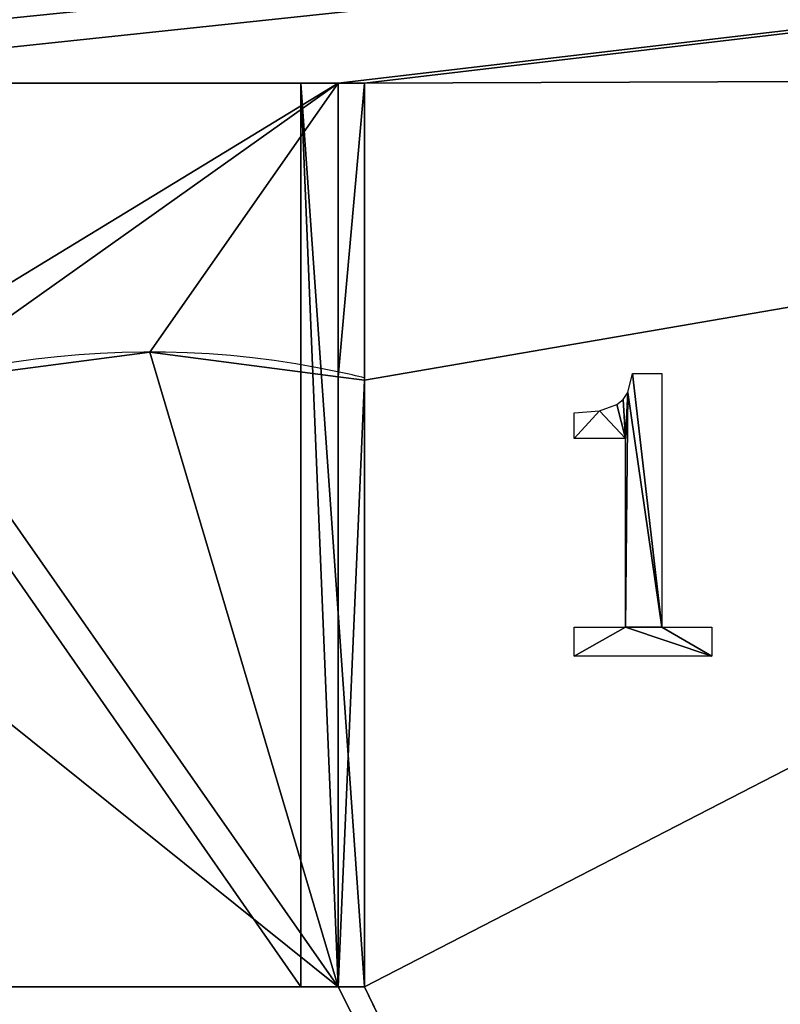
# Model space of a CAD drawing. Extents: x -25.5 to 50.6, y -51.6 to -11.2.
# Drawn here: x -9.2 to -6.2, y -26.4 to -22.4 of the extents above; entities that cross this region are included whole.
import ezdxf

# ---------------------------------------------------------------- set-up
doc = ezdxf.new("R2010")
doc.units = 0
doc.layers.get('0').update_dxf_attribs({"color": 13, "linetype": 'CONTINUOUS'})

# ---------------------------------------------------------------- blocks, each defined once
blk = doc.blocks.new('1_8')
for p, q in [((0.4084, 1.1448, 0.006), (0.5272, 1.1448, 0.006)), ((0.5272, 1.1448, 0.006), (0.5272, 0.1165, 0.006)), ((0.1732, 0.8812, 0.006), (0.1732, 0.9854, 0.006)), ((0.3801, 0.8812, 0.006), (0.1732, 0.8812, 0.006)), ((0.3801, 0.1165, 0.006), (0.3801, 0.8812, 0.006)), ((0.1732, 0, 0.006), (0.1732, 0.1165, 0.006)), ((0.1732, 0.1165, 0.006), (0.3801, 0.1165, 0.006)), ((0.5272, 0.1165, 0.006), (0.7295, 0.1165, 0.006)), ((0.7295, 0.1165, 0.006), (0.7295, 0, 0.006)), ((0.7295, 0, 0.006), (0.1732, 0, 0.006))]:
    blk.add_line(p, q)
blk.add_polyline3d([(0.1732, 0.9854, 0.006), (0.275, 0.9938, 0.006), (0.346, 1.0188, 0.006), (0.3707, 1.0392, 0.006), (0.3894, 1.067, 0.006), (0.4084, 1.1448, 0.006)])
mesh = blk.add_polyface()
corners = [(0.275, 0.9938, 0.006), (0.1732, 0.8812, 0.006), (0.1732, 0.9854, 0.006), (0.3801, 0.8812, 0.006), (0.346, 1.0188, 0.006), (0.3707, 1.0392, 0.006), (0.3894, 1.067, 0.006), (0.3801, 0.1165, 0.006), (0.1732, 0, 0.006), (0.1732, 0.1165, 0.006), (0.7295, 0, 0.006), (0.5272, 0.1165, 0.006), (0.4084, 1.1448, 0.006), (0.5272, 1.1448, 0.006), (0.7295, 0.1165, 0.006)]
mesh.append_faces([[corners[k] for k in face] for face in [(0, 1, 2), (7, 8, 9), (11, 12, 13), (10, 11, 14)]], dxfattribs={"vtx0": -1})
mesh.append_faces([[corners[k] for k in face] for face in [(1, 0, 3), (3, 6, 7), (8, 7, 10)]], dxfattribs={"vtx0": -1, "vtx1": -1})
mesh.append_faces([[corners[k] for k in face] for face in [(10, 7, 11), (11, 7, 6)]], dxfattribs={"vtx0": -1, "vtx1": -1, "vtx2": -1})
mesh.append_faces([[corners[k] for k in face] for face in [(3, 0, 4), (3, 4, 5), (3, 5, 6), (11, 6, 12)]], dxfattribs={"vtx0": -1, "vtx2": -1})

msp = doc.modelspace()

# ---------------------------------------------------------------- linework, layer by layer
for p, q in [((-10.6408, -22.6404), (-7.9408, -22.6404)), ((-8.0921, -22.6404, 0.056), (-10.6408, -22.6404, 1)), ((-7.9408, -22.6404), (-8.0921, -22.6404, 0.056)), ((-8.0921, -22.6404, 0.056), (-8.0921, -26.3004, 0.056)), ((-7.8341, -22.6404), (-8.0921, -22.6404, 0.056)), ((-7.9408, -22.6404), (-7.9408, -23.8296)), ((-7.9408, -22.6404), (-7.8341, -22.6404)), ((-7.8341, -22.6404), (-7.8341, -23.8436)), ((-7.9408, -23.8296), (-7.9408, -26.3004)), ((-7.8341, -23.8436), (-7.8341, -26.3004)), ((-8.0921, -26.3004, 0.056), (-10.6408, -26.3004, 1)), ((-10.6408, -26.3004), (-7.9408, -26.3004)), ((-7.9408, -26.3004), (-8.0921, -26.3004, 0.056)), ((-7.8341, -26.3004), (-8.0921, -26.3004, 0.056)), ((-7.9408, -26.3004), (-7.8341, -26.3004))]:
    msp.add_line(p, q)
for start, end in [(77.9162, 122.1207), (76.2308, 77.9162)]:
    msp.add_arc((-8.7029, -27.3892), 3.66, start, end)

# ---------------------------------------------------------------- block references
msp.add_blockref('1_8', (-7.1586, -24.9607))

# ---------------------------------------------------------------- meshes
mesh = msp.add_polyface()
corners = [(1.3142, -26.2731), (-0.1885, -28.6649), (-0.6858, -26.2731), (-0.1485, -28.6649), (3.3142, -26.2731), (1.46, -28.6649), (1.5, -28.6649), (5.3142, -26.2731), (3.882, -31.0112), (7.462, -31.0112), (7.4347, -29.366), (7.4347, -28.146), (8.6647, -29.366), (7.462, -31.5312), (-13.1703, -19.7244), (-11.8608, -22.6404), (-13.1703, -33.2244), (16.8297, -19.7244), (-10.6408, -22.6404), (-7.9408, -22.6404), (-7.8341, -22.6404), (-0.6858, -22.6131), (-7.8341, -23.8436), (-7.8341, -26.3004), (-5.871, -30.3679), (-5.873, -30.3727), (-5.8737, -30.3779), (-5.8678, -30.3637), (-5.8637, -30.3606), (-5.8588, -30.3586), (-5.8537, -30.3579), (-5.8485, -30.3586), (-5.8437, -30.3606), (-5.8395, -30.3637), (-5.8363, -30.3679), (-5.8343, -30.3727), (-5.8337, -30.3779), (-5.3037, -30.2479), (-2.8637, -30.2479), (-2.8637, -31.4679), (-2.333, -30.3727), (-2.3337, -30.3779), (-2.331, -30.3679), (-2.3278, -30.3637), (-2.3237, -30.3606), (-2.3188, -30.3586), (-2.3137, -30.3579), (-2.3085, -30.3586), (-2.3037, -30.3606), (-2.2995, -30.3637), (-2.2963, -30.3679), (-2.2943, -30.3727), (-2.2937, -30.3779), (-1.917, -28.6649), (-1.917, -28.7049), (-1.877, -28.6649), (1.3142, -22.6131), (3.3142, -22.6131), (5.3142, -22.6131), (5.3142, -24.4753), (5.3142, -24.7953), (12.6232, -22.7946), (8.6647, -28.146), (14.9016, -22.7946), (16.1216, -22.7946), (16.1216, -26.4546), (-5.3037, -31.4679), (16.8297, -33.2244), (-11.8608, -26.3004), (-11.8608, -25.544), (-10.6408, -26.3004), (-5.871, -30.3879), (-7.9408, -26.3004), (-5.873, -30.3831), (-5.8678, -30.392), (-5.8637, -30.3952), (-5.8588, -30.3972), (-5.8537, -30.3979), (-5.8485, -30.3972), (-5.8437, -30.3952), (-5.8395, -30.392), (-5.8363, -30.3879), (-5.8343, -30.3831), (3.882, -31.5312), (-2.3188, -30.3972), (-2.3237, -30.3952), (-2.3278, -30.392), (-2.331, -30.3879), (-2.333, -30.3831), (-2.3137, -30.3979), (-2.3085, -30.3972), (-2.3037, -30.3952), (-2.2995, -30.392), (-2.2963, -30.3879), (-2.2943, -30.3831), (-1.877, -28.7049), (-0.1885, -28.7049), (-0.1485, -28.7049), (1.46, -28.7049), (1.5, -28.7049), (12.6232, -26.4546), (14.9016, -26.4546)]
mesh.append_faces([[corners[k] for k in face] for face in [(68, 15, 69)]], dxfattribs={"vtx0": -1})
mesh.append_faces([[corners[k] for k in face] for face in [(0, 1, 2), (1, 0, 3), (4, 5, 0), (5, 4, 6), (7, 8, 4), (8, 7, 9), (10, 7, 11), (9, 12, 13), (14, 15, 16), (15, 17, 18), (18, 17, 19), (19, 17, 20), (20, 21, 22), (22, 21, 23), (24, 21, 27), (27, 21, 28), (28, 21, 29), (29, 21, 30), (30, 21, 31), (31, 21, 32), (32, 21, 33), (33, 21, 34), (34, 21, 35), (35, 21, 36), (37, 21, 38), (38, 21, 39), (40, 21, 42), (42, 21, 43), (43, 21, 44), (44, 21, 45), (45, 21, 46), (46, 21, 47), (47, 21, 48), (48, 21, 49), (49, 21, 50), (50, 21, 51), (51, 21, 52), (53, 21, 55), (21, 17, 56), (56, 17, 57), (57, 17, 58), (58, 17, 59), (59, 17, 60), (60, 17, 7), (11, 61, 62), (62, 61, 12), (61, 17, 63), (63, 17, 64), (64, 17, 65), (16, 66, 67), (71, 23, 73), (73, 23, 26), (66, 36, 37), (84, 39, 85), (85, 39, 86), (86, 39, 87), (87, 39, 88), (88, 39, 41), (2, 55, 21), (96, 2, 1), (98, 0, 5), (83, 4, 8), (100, 12, 61), (67, 65, 17)]], dxfattribs={"vtx0": -1, "vtx1": -1})
mesh.append_faces([[corners[k] for k in face] for face in [(9, 7, 10), (20, 17, 21), (23, 21, 24), (36, 21, 37), (39, 21, 40), (52, 21, 53), (7, 17, 61), (7, 61, 11), (66, 16, 68), (68, 16, 15), (66, 70, 71), (67, 39, 83), (83, 39, 84), (83, 52, 54), (83, 55, 96), (96, 55, 2), (83, 3, 98), (98, 3, 0), (83, 6, 4), (67, 13, 12), (67, 12, 100)]], dxfattribs={"vtx0": -1, "vtx1": -1, "vtx2": -1})
mesh.append_faces([[corners[k] for k in face] for face in [(9, 10, 12), (15, 14, 17), (23, 24, 25), (23, 25, 26), (39, 40, 41), (52, 53, 54), (66, 68, 70), (71, 70, 72), (71, 72, 23), (66, 71, 74), (66, 74, 75), (66, 75, 76), (66, 76, 77), (66, 77, 78), (66, 78, 79), (66, 79, 80), (66, 80, 81), (66, 81, 82), (66, 82, 36), (67, 66, 39), (83, 84, 89), (83, 89, 90), (83, 90, 91), (83, 91, 92), (83, 92, 93), (83, 93, 94), (83, 94, 52), (83, 54, 95), (83, 95, 55), (83, 96, 97), (83, 97, 3), (83, 98, 99), (83, 99, 6), (67, 83, 13), (67, 100, 101), (67, 101, 65)]], dxfattribs={"vtx0": -1, "vtx2": -1})
mesh = msp.add_polyface()
corners = [(-10.6408, -22.6404), (-10.5329, -24.2196), (-10.6408, -24.3024), (-7.9408, -22.6404), (-9.6502, -23.854), (-8.7029, -23.7292), (-7.9408, -23.8296)]
mesh.append_faces([[corners[k] for k in face] for face in [(0, 1, 2), (5, 3, 6)]], dxfattribs={"vtx0": -1})
mesh.append_faces([[corners[k] for k in face] for face in [(1, 3, 4), (4, 3, 5)]], dxfattribs={"vtx0": -1, "vtx1": -1})
mesh.append_faces([[corners[k] for k in face] for face in [(1, 0, 3)]], dxfattribs={"vtx0": -1, "vtx2": -1})
at = {"color": 144}
mesh = msp.add_polyface(dxfattribs=at)
corners = [(-10.6408, -22.6404, 1), (-7.9408, -22.6404), (-10.6408, -22.6404), (-8.0921, -22.6404, 0.056)]
mesh.append_faces([[corners[k] for k in face] for face in [(0, 1, 2), (1, 0, 3)]], dxfattribs={"vtx0": -1, "color": 144})
at = {"color": 28}
mesh = msp.add_polyface(dxfattribs=at)
corners = [(-8.0921, -26.3004, 0.056), (-10.6408, -22.6404, 1), (-10.6408, -26.3004, 1), (-8.0921, -22.6404, 0.056)]
mesh.append_faces([[corners[k] for k in face] for face in [(0, 1, 2), (1, 0, 3)]], dxfattribs={"vtx0": -1, "color": 28})
mesh = msp.add_polyface()
corners = [(-7.9408, -26.3004), (-8.0921, -22.6404, 0.056), (-8.0921, -26.3004, 0.056), (-7.9408, -22.6404), (-7.9408, -23.8296)]
mesh.append_faces([[corners[k] for k in face] for face in [(0, 1, 2), (3, 0, 4)]], dxfattribs={"vtx0": -1})
mesh.append_faces([[corners[k] for k in face] for face in [(1, 0, 3)]], dxfattribs={"vtx0": -1, "vtx1": -1})
at = {"color": 254}
mesh = msp.add_polyface(dxfattribs=at)
corners = [(-7.8341, -26.3004), (-8.0921, -22.6404, 0.056), (-8.0921, -26.3004, 0.056), (-7.8341, -22.6404), (-7.8341, -23.8436)]
mesh.append_faces([[corners[k] for k in face] for face in [(0, 1, 2), (3, 0, 4)]], dxfattribs={"vtx0": -1, "color": 254})
mesh.append_faces([[corners[k] for k in face] for face in [(1, 0, 3)]], dxfattribs={"vtx0": -1, "vtx1": -1, "color": 254})
mesh = msp.add_polyface()
corners = [(-8.0921, -22.6404, 0.056), (-7.8341, -22.6404), (-7.9408, -22.6404)]
mesh.append_faces([[corners[k] for k in face] for face in [(0, 1, 2)]])
mesh = msp.add_polyface()
corners = [(-7.8341, -22.6404), (-7.9408, -23.8296), (-7.9408, -22.6404), (-7.8341, -23.8436)]
mesh.append_faces([[corners[k] for k in face] for face in [(0, 1, 2), (1, 0, 3)]], dxfattribs={"vtx0": -1})
mesh = msp.add_polyface()
corners = [(-10.5329, -24.2196), (-10.6408, -26.3004), (-10.6408, -24.3024), (-7.9408, -26.3004), (-9.6502, -23.854), (-8.7029, -23.7292), (-7.9408, -23.8296)]
mesh.append_faces([[corners[k] for k in face] for face in [(0, 1, 2), (3, 5, 6)]], dxfattribs={"vtx0": -1})
mesh.append_faces([[corners[k] for k in face] for face in [(1, 0, 3)]], dxfattribs={"vtx0": -1, "vtx1": -1})
mesh.append_faces([[corners[k] for k in face] for face in [(3, 0, 4), (3, 4, 5)]], dxfattribs={"vtx0": -1, "vtx2": -1})
mesh = msp.add_polyface()
corners = [(-7.8341, -23.8436), (-7.9408, -26.3004), (-7.9408, -23.8296), (-7.8341, -26.3004)]
mesh.append_faces([[corners[k] for k in face] for face in [(0, 1, 2), (1, 0, 3)]], dxfattribs={"vtx0": -1})
at = {"color": 144}
mesh = msp.add_polyface(dxfattribs=at)
corners = [(-8.0921, -26.3004, 0.056), (-10.6408, -26.3004), (-7.9408, -26.3004), (-10.6408, -26.3004, 1)]
mesh.append_faces([[corners[k] for k in face] for face in [(0, 1, 2), (1, 0, 3)]], dxfattribs={"vtx0": -1, "color": 144})
mesh = msp.add_polyface()
corners = [(-8.0921, -26.3004, 0.056), (-7.9408, -26.3004), (-7.8341, -26.3004)]
mesh.append_faces([[corners[k] for k in face] for face in [(0, 1, 2)]])

doc.saveas('drawing.dxf')
